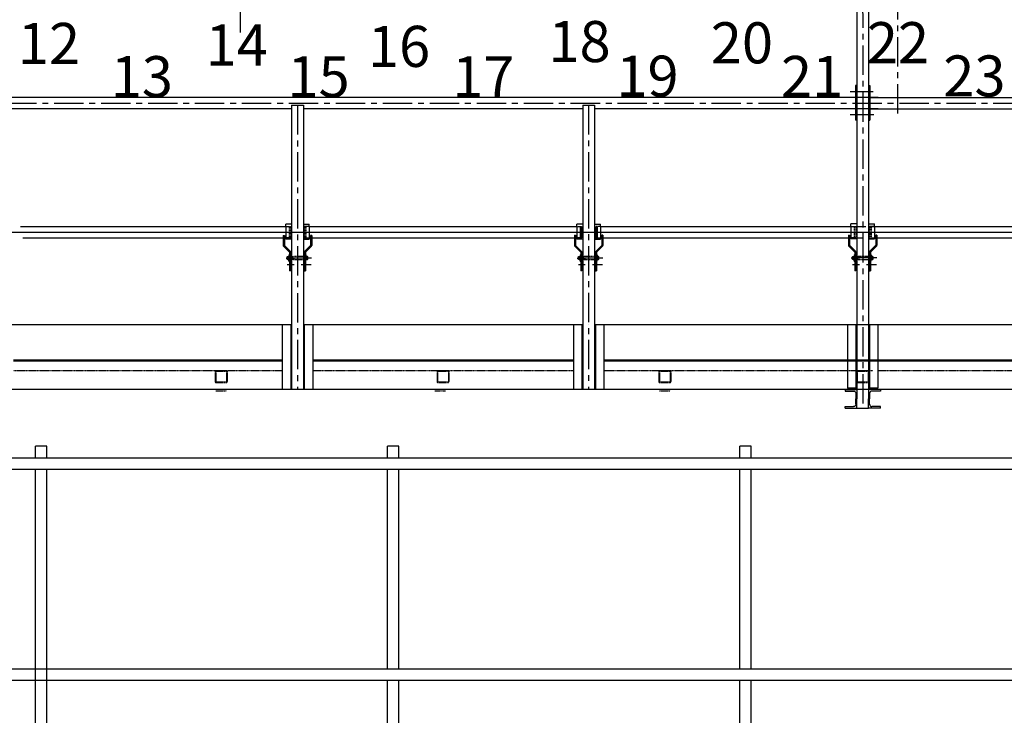
# Model space of a CAD drawing. Units: millimetres. Extents: x 11272 to 106846, y 7967 to 69090.
# Drawn here: x 32844 to 37037, y 52789 to 55753 of the extents above; entities that cross this region are included whole.
import ezdxf

# ---------------------------------------------------------------- set-up
doc = ezdxf.new("R2010")
doc.units = ezdxf.units.MM
doc.linetypes.add('AXES', pattern=[2, 1.25, -0.25, 0.25, -0.25])
doc.linetypes.add('CACHE', pattern=[0.375, 0.25, -0.125])
for name, color, linetype in [('Axes', 1, 'AXES'), ('Caché', 2, 'CACHE'), ('Fin', 1, 'Continuous'), ('Fort', 7, 'Continuous')]:
    doc.layers.add(name, color=color, linetype=linetype)
doc.styles.add('ARIAL', font='arial.ttf')

# ---------------------------------------------------------------- blocks, each defined once
blk = doc.blocks.new('UPE80')
for p, q in [((0, 80), (0, 40)), ((50, 80), (0, 80)), ((4, 63), (4, 40)), ((50, 73), (14, 73)), ((50, 80), (50, 73)), ((0, 0), (0, 40)), ((50, 0), (0, 0)), ((4, 17), (4, 40)), ((50, 7), (14, 7)), ((50, 0), (50, 7))]:
    blk.add_line(p, q)
for centre, start, end in [((14, 63), 90, 180), ((14, 17), 180, 270)]:
    blk.add_arc(centre, 10, start, end)
blk = doc.blocks.new('LATERALE JARDIN')
at = {"layer": 'Caché', "ltscale": 5}
for p, q in [((34993.8, 203583.7), (35039.8, 203583.7)), ((35926.4, 203583.7), (35972.4, 203583.7)), ((36883.4, 203583.7), (36929.4, 203583.7))]:
    blk.add_line(p, q, dxfattribs=at)
at = {"layer": 'Fin', "color": 9}
for p, q in [((34225.6, 203298), (34225.6, 203348)), ((34273.9, 203298), (34273.9, 203348)), ((35725.6, 203298), (35725.6, 203348)), ((35773.9, 203298), (35773.9, 203348)), ((37225.6, 203298), (37225.6, 203348)), ((37273.9, 203298), (37273.9, 203348)), ((31175.6, 203298), (40323.6, 203298)), ((31175.6, 203249.7), (40323.6, 203249.7)), ((34225.6, 201498), (34225.6, 203249.7)), ((34273.9, 201498), (34273.9, 203249.7)), ((35725.6, 202398), (35725.6, 203249.7)), ((35773.9, 202398), (35773.9, 203249.7)), ((37225.6, 202398), (37225.6, 203249.7)), ((37273.9, 202398), (37273.9, 203249.7)), ((31175.6, 202398), (40323.9, 202398)), ((31175.6, 202349.7), (40323.9, 202349.7)), ((35725.6, 201498), (35725.6, 202349.7)), ((35773.9, 201498), (35773.9, 202349.7)), ((37225.6, 200598), (37225.6, 202349.7)), ((37273.9, 200598), (37273.9, 202349.7))]:
    blk.add_line(p, q, dxfattribs=at)
at = {"layer": 'Fort', "color": 9}
for p, q in [((34273.9, 203348), (34225.6, 203348)), ((35773.9, 203348), (35725.6, 203348)), ((37273.9, 203348), (37225.6, 203348))]:
    blk.add_line(p, q, dxfattribs=at)

msp = doc.modelspace()

# ---------------------------------------------------------------- linework, layer by layer
msp.add_line((36384.2, 54847.9), (36484.2, 54847.9))
at = {"layer": 'Axes', "ltscale": 100}
for p, q in [((33784.2, 55698.1), (33784.2, 59213.9)), ((36433.4, 59243.1), (36434.2, 54097.5)), ((36584.2, 55354), (36584.2, 59213.9)), ((36380.5, 55447.7), (36478.5, 55447.7)), ((29790.3, 55397.9), (39390.5, 55397.9)), ((34026.9, 55388.5), (34026.9, 54177.5)), ((35266.9, 55388.7), (35266.9, 54177.5)), ((36380.4, 55349.4), (36481.2, 55349.4)), ((33978.1, 54737.4), (34013.9, 54737.4)), ((34007.9, 54737.4), (33980.8, 54737.4)), ((33988.6, 54729.1), (33988.6, 54745.8)), ((34086.9, 54737.4), (34007.9, 54737.4)), ((34065.1, 54729.1), (34065.1, 54745.8)), ((35218.1, 54737.5), (35253.9, 54737.5)), ((35247.9, 54737.5), (35220.8, 54737.5)), ((35228.6, 54729.3), (35228.6, 54746)), ((35326.9, 54737.5), (35247.9, 54737.5)), ((35305.1, 54729.3), (35305.1, 54746)), ((36385.4, 54737.7), (36421.2, 54737.7)), ((36415.2, 54737.7), (36388.2, 54737.7)), ((36395.9, 54729.5), (36395.9, 54746.2)), ((36494.3, 54737.7), (36415.2, 54737.7)), ((36472.4, 54729.5), (36472.4, 54746.2)), ((33983.2, 54709.4), (34012.6, 54709.4)), ((34042.8, 54709.4), (34085.7, 54709.4)), ((35223.2, 54709.5), (35252.6, 54709.5)), ((35282.8, 54709.5), (35325.7, 54709.5)), ((36390.5, 54709.7), (36419.9, 54709.7)), ((36450.1, 54709.7), (36493, 54709.7))]:
    msp.add_line(p, q, dxfattribs=at)
at = {"layer": 'Caché', "ltscale": 5}
for p, q in [((33976.9, 54871.5), (33996.9, 54871.5)), ((33990.9, 54871.5), (33990.9, 54847.4)), ((33996.9, 54871.5), (33996.9, 54847.4)), ((34056.9, 54871.5), (34056.9, 54847.4)), ((34076.9, 54871.5), (34056.9, 54871.5)), ((34062.9, 54871.5), (34062.9, 54847.4)), ((35216.9, 54871.7), (35236.9, 54871.7)), ((35230.9, 54871.7), (35230.9, 54847.5)), ((35236.9, 54871.7), (35236.9, 54847.5)), ((35296.9, 54871.7), (35296.9, 54847.5)), ((35316.9, 54871.7), (35296.9, 54871.7)), ((35302.9, 54871.7), (35302.9, 54847.5)), ((36384.2, 54871.9), (36404.2, 54871.9)), ((36398.2, 54871.9), (36398.2, 54847.7)), ((36404.2, 54871.9), (36404.2, 54847.7)), ((36464.2, 54871.9), (36464.2, 54847.7)), ((36484.2, 54871.9), (36464.2, 54871.9)), ((36470.2, 54871.9), (36470.2, 54847.7)), ((33966.2, 54823.2), (33971.2, 54823.2)), ((33996.9, 54823.2), (33976.9, 54823.2)), ((34001.9, 54821.4), (33976.9, 54821.4)), ((33990.9, 54847.4), (33990.9, 54823.2)), ((33996.9, 54847.4), (33996.9, 54823.2)), ((34051.9, 54847.4), (34076.9, 54847.4)), ((34051.9, 54821.4), (34076.9, 54821.4)), ((34056.9, 54847.4), (34056.9, 54823.2)), ((34056.9, 54823.2), (34076.9, 54823.2)), ((34062.9, 54847.4), (34062.9, 54823.2)), ((34087.6, 54823.2), (34082.6, 54823.2)), ((35206.2, 54823.4), (35211.2, 54823.4)), ((35236.9, 54823.4), (35216.9, 54823.4)), ((35241.9, 54821.5), (35216.9, 54821.5)), ((35230.9, 54847.5), (35230.9, 54823.4)), ((35236.9, 54847.5), (35236.9, 54823.4)), ((35291.9, 54847.5), (35316.9, 54847.5)), ((35291.9, 54821.5), (35316.9, 54821.5)), ((35296.9, 54847.5), (35296.9, 54823.4)), ((35296.9, 54823.4), (35316.9, 54823.4)), ((35302.9, 54847.5), (35302.9, 54823.4)), ((35327.6, 54823.4), (35322.6, 54823.4)), ((36373.5, 54823.6), (36378.5, 54823.6)), ((36404.2, 54823.6), (36384.2, 54823.6)), ((36409.2, 54821.7), (36384.2, 54821.7)), ((36398.2, 54847.7), (36398.2, 54823.6)), ((36404.2, 54847.7), (36404.2, 54823.6)), ((36459.2, 54847.7), (36484.2, 54847.7)), ((36459.2, 54821.7), (36484.2, 54821.7)), ((36464.2, 54847.7), (36464.2, 54823.6)), ((36464.2, 54823.6), (36484.2, 54823.6)), ((36470.2, 54847.7), (36470.2, 54823.6)), ((36494.9, 54823.6), (36489.9, 54823.6)), ((33990.7, 54744.4), (33993.2, 54744.4)), ((33990.7, 54730.4), (33993.2, 54730.4)), ((33998.2, 54744.4), (33993.2, 54744.4)), ((33999.4, 54744.4), (34001.9, 54744.4)), ((33999.4, 54730.4), (34001.9, 54730.4)), ((34001.9, 54743.4), (34007.9, 54743.4)), ((34007.9, 54731.4), (34001.9, 54731.4)), ((34051.9, 54743.4), (34007.9, 54743.4)), ((34007.9, 54731.4), (34051.9, 54731.4)), ((34054.4, 54744.4), (34051.9, 54744.4)), ((34054.4, 54730.4), (34051.9, 54730.4)), ((34055.6, 54744.4), (34060.6, 54744.4)), ((34063.1, 54744.4), (34060.6, 54744.4)), ((34063.1, 54730.4), (34060.6, 54730.4)), ((35230.7, 54744.5), (35233.2, 54744.5)), ((35230.7, 54730.5), (35233.2, 54730.5)), ((35238.2, 54744.5), (35233.2, 54744.5)), ((35239.4, 54744.5), (35241.9, 54744.5)), ((35239.4, 54730.5), (35241.9, 54730.5)), ((35241.9, 54743.5), (35247.9, 54743.5)), ((35247.9, 54731.5), (35241.9, 54731.5)), ((35291.9, 54743.5), (35247.9, 54743.5)), ((35247.9, 54731.5), (35291.9, 54731.5)), ((35294.4, 54744.5), (35291.9, 54744.5)), ((35294.4, 54730.5), (35291.9, 54730.5)), ((35295.6, 54744.5), (35300.6, 54744.5)), ((35303.1, 54744.5), (35300.6, 54744.5)), ((35303.1, 54730.5), (35300.6, 54730.5)), ((36398, 54744.7), (36400.5, 54744.7)), ((36398, 54730.7), (36400.5, 54730.7)), ((36405.5, 54744.7), (36400.5, 54744.7)), ((36406.7, 54744.7), (36409.2, 54744.7)), ((36406.7, 54730.7), (36409.2, 54730.7)), ((36409.2, 54743.7), (36415.2, 54743.7)), ((36415.2, 54731.7), (36409.2, 54731.7)), ((36459.2, 54743.7), (36415.2, 54743.7)), ((36415.2, 54731.7), (36459.2, 54731.7)), ((36461.7, 54744.7), (36459.2, 54744.7)), ((36461.7, 54730.7), (36459.2, 54730.7)), ((36462.9, 54744.7), (36467.9, 54744.7)), ((36470.4, 54744.7), (36467.9, 54744.7)), ((36470.4, 54730.7), (36467.9, 54730.7)), ((33993.2, 54702.4), (33998.2, 54702.4)), ((34055.6, 54702.4), (34060.6, 54702.4)), ((35233.2, 54702.5), (35238.2, 54702.5)), ((35295.6, 54702.5), (35300.6, 54702.5)), ((36400.5, 54702.7), (36405.5, 54702.7)), ((36462.9, 54702.7), (36467.9, 54702.7)), ((33961.9, 54257.5), (32816.9, 54257.5)), ((33676.9, 54255.6), (33676.9, 54209.6)), ((33678.9, 54257.6), (33724.9, 54257.6)), ((33678.9, 54255.6), (33724.9, 54255.6)), ((33678.9, 54255.6), (33678.9, 54209.6)), ((33724.9, 54255.6), (33724.9, 54209.6)), ((33726.9, 54255.6), (33726.9, 54209.6)), ((35201.9, 54257.5), (34091.9, 54257.5)), ((34621.5, 54255.6), (34621.5, 54209.6)), ((34623.5, 54257.6), (34669.5, 54257.6)), ((34623.5, 54255.6), (34669.5, 54255.6)), ((34623.5, 54255.6), (34623.5, 54209.6)), ((34669.5, 54255.6), (34669.5, 54209.6)), ((34671.5, 54255.6), (34671.5, 54209.6)), ((36476.9, 54257.5), (35331.9, 54257.5)), ((35566.5, 54255.6), (35566.5, 54209.6)), ((35568.5, 54257.6), (35614.5, 54257.6)), ((35568.5, 54255.6), (35614.5, 54255.6)), ((35568.5, 54255.6), (35568.5, 54209.6)), ((35614.5, 54255.6), (35614.5, 54209.6)), ((35616.5, 54255.6), (35616.5, 54209.6)), ((36409.2, 54255.6), (36409.2, 54209.6)), ((36411.2, 54257.6), (36457.2, 54257.6)), ((36411.2, 54255.6), (36457.2, 54255.6)), ((36411.2, 54255.6), (36411.2, 54209.6)), ((36457.2, 54255.6), (36457.2, 54209.6)), ((36459.2, 54255.6), (36459.2, 54209.6)), ((37821.9, 54257.5), (36499.2, 54257.5)), ((33678.9, 54209.6), (33724.9, 54209.6)), ((33678.9, 54207.6), (33724.9, 54207.6)), ((34623.5, 54209.6), (34669.5, 54209.6)), ((34623.5, 54207.6), (34669.5, 54207.6)), ((35568.5, 54209.6), (35614.5, 54209.6)), ((35568.5, 54207.6), (35614.5, 54207.6)), ((36411.2, 54209.6), (36457.2, 54209.6)), ((36411.2, 54207.6), (36457.2, 54207.6))]:
    msp.add_line(p, q, dxfattribs=at)
for centre, start, end in [((33678.9, 54255.6), 90, 180), ((33724.9, 54255.6), 0, 90), ((34623.5, 54255.6), 90, 180), ((34669.5, 54255.6), 0, 90), ((35568.5, 54255.6), 90, 180), ((35614.5, 54255.6), 0, 90), ((36411.2, 54255.6), 90, 180), ((36457.2, 54255.6), 0, 90), ((33678.9, 54209.6), 180, 270), ((33724.9, 54209.6), 270, 0), ((34623.5, 54209.6), 180, 270), ((34669.5, 54209.6), 270, 0), ((35568.5, 54209.6), 180, 270), ((35614.5, 54209.6), 270, 0), ((36411.2, 54209.6), 180, 270), ((36457.2, 54209.6), 270, 0)]:
    msp.add_arc(centre, 2, start, end, dxfattribs=at)
at = {"layer": 'Fin'}
for p, q in [((36408.9, 56207.5), (36409.2, 54177.4)), ((36458.9, 56207.5), (36459.2, 54177.4)), ((36404, 55472.7), (36404, 55324.4)), ((36409, 55472.7), (36404, 55472.7)), ((36459, 55472.7), (36464, 55472.7)), ((36464, 55472.7), (36464, 55324.4)), ((32769.7, 55422.7), (36499.7, 55422.7)), ((36459, 55422.1), (39279.5, 55422.1)), ((32769.7, 55374.4), (34001.9, 55374.4)), ((34001.9, 55388.7), (34001.9, 54177.5)), ((34001.9, 55388.5), (34051.9, 55388.5)), ((34051.9, 55388.7), (34051.9, 54177.5)), ((34051.9, 55374.4), (35241.9, 55374.4)), ((35241.9, 55388.7), (35241.9, 54177.5)), ((35241.9, 55388.7), (35291.9, 55388.7)), ((35266.7, 55374.4), (35266.9, 55374.4)), ((35291.9, 55388.7), (35291.9, 54177.5)), ((35291.9, 55374.4), (36499.7, 55374.4)), ((36464, 55373.8), (37861.9, 55373.8)), ((36409, 55324.4), (36404, 55324.4)), ((36459, 55324.4), (36464, 55324.4)), ((32846.9, 54871.3), (33986.9, 54871.5)), ((34001.9, 54882.4), (33976.9, 54882.4)), ((33976.9, 54871.5), (33976.9, 54882.4)), ((33976.9, 54871.5), (33976.9, 54847.4)), ((34051.9, 54882.4), (34076.9, 54882.4)), ((34076.9, 54871.5), (34076.9, 54882.4)), ((34076.9, 54871.5), (35216.9, 54871.7)), ((34076.9, 54871.5), (34076.9, 54847.4)), ((35241.9, 54882.5), (35216.9, 54882.5)), ((35216.9, 54871.7), (35216.9, 54882.5)), ((35216.9, 54871.7), (35216.9, 54847.5)), ((35291.9, 54882.5), (35316.9, 54882.5)), ((35316.9, 54871.7), (35316.9, 54882.5)), ((35316.9, 54871.7), (36446.9, 54871.9)), ((35316.9, 54871.7), (35316.9, 54847.5)), ((36409.2, 54882.7), (36384.2, 54882.7)), ((36384.2, 54871.9), (36384.2, 54882.7)), ((36384.2, 54871.9), (36384.2, 54847.7)), ((36459.1, 54872.1), (37836.9, 54872.1)), ((36459.2, 54882.7), (36484.2, 54882.7)), ((36484.2, 54871.9), (36484.2, 54882.7)), ((36484.2, 54871.9), (36484.2, 54847.7)), ((29909.8, 54847.9), (39337.2, 54847.9)), ((32857.6, 54823), (33976.2, 54823.2)), ((33966.2, 54834.1), (33966.2, 54791.4)), ((33966.2, 54834.1), (33971.2, 54834.1)), ((33971.2, 54834.1), (33971.2, 54791.4)), ((33976.9, 54823.2), (33971.2, 54823.2)), ((33976.9, 54823.2), (33971.2, 54823.2)), ((33971.2, 54823.2), (33976.9, 54823.2)), ((33976.9, 54847.4), (33976.9, 54818.4)), ((34001.9, 54818.4), (33976.9, 54818.4)), ((34051.9, 54818.4), (34076.9, 54818.4)), ((34076.9, 54847.4), (34076.9, 54818.4)), ((34076.9, 54823.2), (34082.6, 54823.2)), ((34076.9, 54823.2), (34082.6, 54823.2)), ((34087.6, 54834.1), (34082.6, 54834.1)), ((34082.6, 54834.1), (34082.6, 54791.4)), ((34087.6, 54834.1), (34087.6, 54791.4)), ((34087.6, 54823.2), (35206.2, 54823.4)), ((35206.2, 54834.3), (35206.2, 54791.6)), ((35206.2, 54834.3), (35211.2, 54834.3)), ((35211.2, 54834.3), (35211.2, 54791.6)), ((35216.9, 54823.4), (35211.2, 54823.4)), ((35216.9, 54823.4), (35211.2, 54823.4)), ((35211.2, 54823.4), (35216.9, 54823.4)), ((35216.9, 54847.5), (35216.9, 54818.5)), ((35241.9, 54818.5), (35216.9, 54818.5)), ((35291.9, 54818.5), (35316.9, 54818.5)), ((35316.9, 54847.5), (35316.9, 54818.5)), ((35316.9, 54823.4), (35322.6, 54823.4)), ((35316.9, 54823.4), (35322.6, 54823.4)), ((35327.6, 54834.3), (35322.6, 54834.3)), ((35322.6, 54834.3), (35322.6, 54791.6)), ((35327.6, 54834.3), (35327.6, 54791.6)), ((35327.6, 54823.4), (36436.2, 54823.6)), ((36373.5, 54834.5), (36373.5, 54791.8)), ((36373.5, 54834.5), (36378.5, 54834.5)), ((36378.5, 54834.5), (36378.5, 54791.8)), ((36384.2, 54823.6), (36378.5, 54823.6)), ((36384.2, 54823.6), (36378.5, 54823.6)), ((36378.5, 54823.6), (36384.2, 54823.6)), ((36384.2, 54847.7), (36384.2, 54818.7)), ((36409.2, 54818.7), (36384.2, 54818.7)), ((36459.2, 54818.7), (36484.2, 54818.7)), ((36484.2, 54847.7), (36484.2, 54818.7)), ((36484.2, 54823.6), (36489.9, 54823.6)), ((36484.2, 54823.6), (36489.9, 54823.6)), ((36494.9, 54834.5), (36489.9, 54834.5)), ((36489.9, 54834.5), (36489.9, 54791.8)), ((36489.9, 54823.8), (37826.2, 54823.8)), ((36494.9, 54834.5), (36494.9, 54791.8)), ((33993.2, 54762.4), (33967.7, 54787.9)), ((33996.7, 54765.9), (33971.2, 54791.4)), ((34057, 54765.9), (34082.6, 54791.4)), ((34060.6, 54762.4), (34086.1, 54787.9)), ((35233.2, 54762.5), (35207.7, 54788.1)), ((35236.7, 54766.1), (35211.2, 54791.6)), ((35297, 54766.1), (35322.6, 54791.6)), ((35300.6, 54762.5), (35326.1, 54788.1)), ((36400.5, 54762.7), (36375, 54788.3)), ((36404, 54766.3), (36378.5, 54791.8)), ((36464.3, 54766.3), (36489.9, 54791.8)), ((36467.9, 54762.7), (36493.4, 54788.3)), ((33983.3, 54742.4), (33984.3, 54743.4)), ((33983.3, 54732.4), (33983.3, 54742.4)), ((33984.3, 54731.4), (33983.3, 54732.4)), ((33984.3, 54743.4), (33990.7, 54743.4)), ((33984.3, 54743.4), (33984.3, 54731.4)), ((33990.7, 54731.4), (33984.3, 54731.4)), ((33990.7, 54750.9), (33993.2, 54750.9)), ((33990.7, 54750.9), (33990.7, 54737.4)), ((33990.7, 54723.9), (33990.7, 54737.4)), ((33990.7, 54723.9), (33993.2, 54723.9)), ((33993.2, 54762.4), (33993.2, 54682.4)), ((33993.2, 54750.9), (33993.2, 54737.4)), ((33993.2, 54723.9), (33993.2, 54737.4)), ((33998.2, 54762.4), (33998.2, 54682.4)), ((33998.2, 54743.4), (33999.4, 54743.4)), ((33999.4, 54731.4), (33998.2, 54731.4)), ((33999.4, 54750.9), (33999.4, 54737.4)), ((33999.4, 54750.9), (34001.9, 54750.9)), ((33999.4, 54744.4), (34001.9, 54744.4)), ((33999.4, 54723.9), (33999.4, 54737.4)), ((33999.4, 54730.4), (34001.9, 54730.4)), ((33999.4, 54723.9), (34001.9, 54723.9)), ((34001.9, 54750.9), (34001.9, 54737.4)), ((34001.9, 54723.9), (34001.9, 54737.4)), ((34054.4, 54750.9), (34051.9, 54750.9)), ((34054.4, 54723.9), (34051.9, 54723.9)), ((34054.4, 54750.9), (34054.4, 54737.4)), ((34055.6, 54743.4), (34054.4, 54743.4)), ((34054.4, 54723.9), (34054.4, 54737.4)), ((34054.4, 54731.4), (34055.6, 54731.4)), ((34055.6, 54762.4), (34055.6, 54682.4)), ((34060.6, 54762.4), (34060.6, 54682.4)), ((34060.6, 54750.9), (34060.6, 54737.4)), ((34063.1, 54750.9), (34060.6, 54750.9)), ((34060.6, 54723.9), (34060.6, 54737.4)), ((34063.1, 54723.9), (34060.6, 54723.9)), ((34063.1, 54750.9), (34063.1, 54737.4)), ((34069.5, 54743.4), (34063.1, 54743.4)), ((34063.1, 54723.9), (34063.1, 54737.4)), ((34063.1, 54731.4), (34069.5, 54731.4)), ((34069.5, 54743.4), (34069.5, 54731.4)), ((34070.5, 54742.4), (34069.5, 54743.4)), ((34069.5, 54731.4), (34070.5, 54732.4)), ((34070.5, 54732.4), (34070.5, 54742.4)), ((35223.3, 54742.5), (35224.3, 54743.5)), ((35223.3, 54732.5), (35223.3, 54742.5)), ((35224.3, 54731.5), (35223.3, 54732.5)), ((35224.3, 54743.5), (35230.7, 54743.5)), ((35224.3, 54743.5), (35224.3, 54731.5)), ((35230.7, 54731.5), (35224.3, 54731.5)), ((35230.7, 54751), (35233.2, 54751)), ((35230.7, 54751), (35230.7, 54737.5)), ((35230.7, 54724), (35230.7, 54737.5)), ((35230.7, 54724), (35233.2, 54724)), ((35233.2, 54762.5), (35233.2, 54682.5)), ((35233.2, 54751), (35233.2, 54737.5)), ((35233.2, 54724), (35233.2, 54737.5)), ((35238.2, 54762.5), (35238.2, 54682.5)), ((35238.2, 54743.5), (35239.4, 54743.5)), ((35239.4, 54731.5), (35238.2, 54731.5)), ((35239.4, 54751), (35239.4, 54737.5)), ((35239.4, 54751), (35241.9, 54751)), ((35239.4, 54744.5), (35241.9, 54744.5)), ((35239.4, 54724), (35239.4, 54737.5)), ((35239.4, 54730.5), (35241.9, 54730.5)), ((35239.4, 54724), (35241.9, 54724)), ((35241.9, 54751), (35241.9, 54737.5)), ((35241.9, 54724), (35241.9, 54737.5)), ((35294.4, 54751), (35291.9, 54751)), ((35294.4, 54724), (35291.9, 54724)), ((35294.4, 54751), (35294.4, 54737.5)), ((35295.6, 54743.5), (35294.4, 54743.5)), ((35294.4, 54724), (35294.4, 54737.5)), ((35294.4, 54731.5), (35295.6, 54731.5)), ((35295.6, 54762.5), (35295.6, 54682.5)), ((35300.6, 54762.5), (35300.6, 54682.5)), ((35300.6, 54751), (35300.6, 54737.5)), ((35303.1, 54751), (35300.6, 54751)), ((35300.6, 54724), (35300.6, 54737.5)), ((35303.1, 54724), (35300.6, 54724)), ((35303.1, 54751), (35303.1, 54737.5)), ((35309.5, 54743.5), (35303.1, 54743.5)), ((35303.1, 54724), (35303.1, 54737.5)), ((35303.1, 54731.5), (35309.5, 54731.5)), ((35309.5, 54743.5), (35309.5, 54731.5)), ((35310.5, 54742.5), (35309.5, 54743.5)), ((35309.5, 54731.5), (35310.5, 54732.5)), ((35310.5, 54732.5), (35310.5, 54742.5)), ((36390.6, 54742.7), (36391.6, 54743.7)), ((36390.6, 54732.7), (36390.6, 54742.7)), ((36391.6, 54731.7), (36390.6, 54732.7)), ((36391.6, 54743.7), (36398, 54743.7)), ((36391.6, 54743.7), (36391.6, 54731.7)), ((36398, 54731.7), (36391.6, 54731.7)), ((36398, 54751.2), (36400.5, 54751.2)), ((36398, 54751.2), (36398, 54737.7)), ((36398, 54724.2), (36398, 54737.7)), ((36398, 54724.2), (36400.5, 54724.2)), ((36400.5, 54762.7), (36400.5, 54682.7)), ((36400.5, 54751.2), (36400.5, 54737.7)), ((36400.5, 54724.2), (36400.5, 54737.7)), ((36405.5, 54762.7), (36405.5, 54682.7)), ((36405.5, 54743.7), (36406.7, 54743.7)), ((36406.7, 54731.7), (36405.5, 54731.7)), ((36406.7, 54751.2), (36406.7, 54737.7)), ((36406.7, 54751.2), (36409.2, 54751.2)), ((36406.7, 54744.7), (36409.2, 54744.7)), ((36406.7, 54724.2), (36406.7, 54737.7)), ((36406.7, 54730.7), (36409.2, 54730.7)), ((36406.7, 54724.2), (36409.2, 54724.2)), ((36409.2, 54751.2), (36409.2, 54737.7)), ((36409.2, 54724.2), (36409.2, 54737.7)), ((36461.7, 54751.2), (36459.2, 54751.2)), ((36461.7, 54724.2), (36459.2, 54724.2)), ((36461.7, 54751.2), (36461.7, 54737.7)), ((36462.9, 54743.7), (36461.7, 54743.7)), ((36461.7, 54724.2), (36461.7, 54737.7)), ((36461.7, 54731.7), (36462.9, 54731.7)), ((36462.9, 54762.7), (36462.9, 54682.7)), ((36467.9, 54762.7), (36467.9, 54682.7)), ((36467.9, 54751.2), (36467.9, 54737.7)), ((36470.4, 54751.2), (36467.9, 54751.2)), ((36467.9, 54724.2), (36467.9, 54737.7)), ((36470.4, 54724.2), (36467.9, 54724.2)), ((36470.4, 54751.2), (36470.4, 54737.7)), ((36476.8, 54743.7), (36470.4, 54743.7)), ((36470.4, 54724.2), (36470.4, 54737.7)), ((36470.4, 54731.7), (36476.8, 54731.7)), ((36476.8, 54743.7), (36476.8, 54731.7)), ((36477.8, 54742.7), (36476.8, 54743.7)), ((36476.8, 54731.7), (36477.8, 54732.7)), ((36477.8, 54732.7), (36477.8, 54742.7)), ((33998.2, 54682.4), (33993.2, 54682.4)), ((34055.6, 54682.4), (34060.6, 54682.4)), ((35238.2, 54682.5), (35233.2, 54682.5)), ((35295.6, 54682.5), (35300.6, 54682.5)), ((36405.5, 54682.7), (36400.5, 54682.7)), ((36462.9, 54682.7), (36467.9, 54682.7)), ((34001.9, 54452.5), (32776.8, 54452.5)), ((33961.9, 54452.5), (33961.9, 54177.5)), ((33997.9, 54452.5), (33997.9, 54177.5)), ((35241.9, 54452.5), (34051.9, 54452.5)), ((34055.9, 54452.5), (34055.9, 54177.5)), ((34091.9, 54452.5), (34091.9, 54177.5)), ((35201.9, 54452.5), (35201.9, 54177.5)), ((35237.9, 54452.5), (35237.9, 54177.5)), ((35266.9, 54452.5), (35266.8, 54452.5)), ((36516.8, 54452.5), (35291.9, 54452.5)), ((35295.9, 54452.5), (35295.9, 54177.5)), ((35331.9, 54452.5), (35331.9, 54177.5)), ((36369.2, 54452.5), (36369.2, 54182.5)), ((36405.2, 54452.5), (36405.2, 54182.5)), ((37861.9, 54452.5), (36434.2, 54452.5)), ((36463.2, 54452.5), (36463.2, 54182.5)), ((36499.2, 54452.5), (36499.2, 54182.5)), ((33961.9, 54302.5), (32816.9, 54302.5)), ((33961.9, 54297.5), (32816.9, 54297.5)), ((35201.9, 54302.5), (34091.9, 54302.5)), ((35201.9, 54297.5), (34091.9, 54297.5)), ((36476.9, 54302.5), (35331.9, 54302.5)), ((36476.9, 54297.5), (35331.9, 54297.5)), ((37821.9, 54302.5), (36463.2, 54302.5)), ((37821.9, 54297.5), (36463.2, 54297.5)), ((36409.2, 54182.5), (36369.2, 54182.5)), ((36499.2, 54182.5), (36459.2, 54182.5)), ((40214.5, 54177.5), (29959.9, 54177.5)), ((36463.2, 54177.5), (36463.2, 54177.5)), ((36409.2, 54097.5), (36459.2, 54097.5))]:
    msp.add_line(p, q, dxfattribs=at)
for centre in [(33988.6, 54737.4), (34065.1, 54737.4), (35228.6, 54737.5), (35305.1, 54737.5), (36395.9, 54737.7), (36472.5, 54737.7)]:
    msp.add_circle(centre, 1.6, dxfattribs=at)
for centre, start, end in [((33971.2, 54791.4), 180, 225), ((33993.2, 54762.4), 0, 45), ((34060.6, 54762.4), 135, 180), ((34082.6, 54791.4), 315, 0), ((35211.2, 54791.6), 180, 225), ((35233.2, 54762.5), 0, 45), ((35300.6, 54762.5), 135, 180), ((35322.6, 54791.6), 315, 0), ((36378.5, 54791.8), 180, 225), ((36400.5, 54762.7), 0, 45), ((36467.9, 54762.7), 135, 180), ((36489.9, 54791.8), 315, 0)]:
    msp.add_arc(centre, 5, start, end, dxfattribs=at)

# ---------------------------------------------------------------- block references
at = {"layer": 'Fin', "xscale": -1, "rotation": 0.01751823153979259}
msp.add_blockref('UPE80', (36409.2, 54097.5), dxfattribs=at)
at = {"layer": 'Fin'}
msp.add_blockref('UPE80', (36459.2, 54097.5), dxfattribs=at)
at = {"layer": 'Fort', "color": 9}
msp.add_blockref('LATERALE JARDIN', (-1314.9, -149411.5), dxfattribs=at)

# ---------------------------------------------------------------- texts
at = {"layer": 'Fort', "style": 'ARIAL'}
for s, p in [('12', (32836, 55564.5)), ('14', (33635.6, 55557.9)), ('16', (34326.9, 55552)), ('18', (35095.6, 55572.6)), ('20', (35787.2, 55567.1)), ('22', (36451.8, 55567.8)), ('23', (36777.2, 55425.9)), ('13', (33231.5, 55422.9)), ('15', (33984.2, 55422.7)), ('17', (34686, 55422.7)), ('19', (35385, 55425)), ('21', (36086, 55423.9))]:
    msp.add_text(s, height=175, dxfattribs=at).set_placement(p)

doc.saveas('drawing.dxf')
